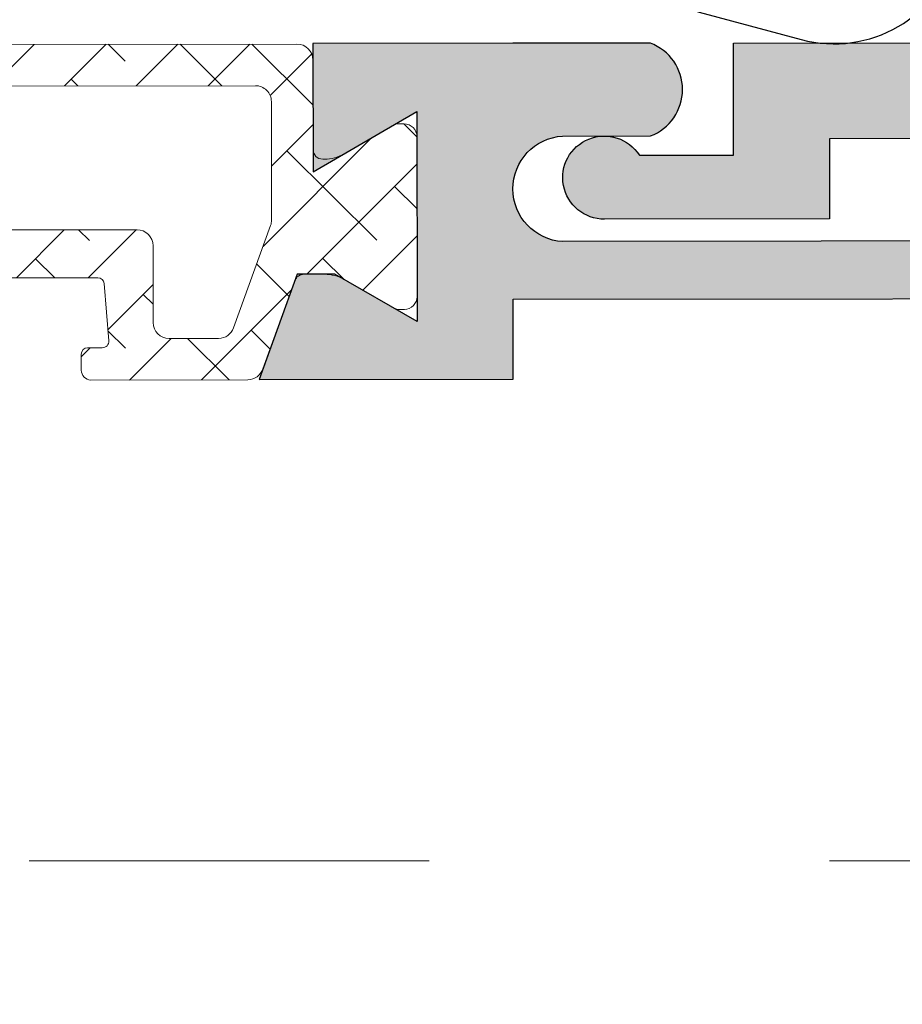
# Model space of a CAD drawing. Units: millimetres. Extents: x 63406 to 86113, y 17629 to 43044.
# Drawn here: x 81185 to 81213, y 32686 to 32717 of the extents above; entities that cross this region are included whole.
import ezdxf

# ---------------------------------------------------------------- set-up
doc = ezdxf.new("R2010")
doc.units = ezdxf.units.MM
doc.linetypes.add('CENTER', pattern=[2, 1.25, -0.25, 0.25, -0.25])
doc.layers.get('Defpoints').update_dxf_attribs({"color": 253})
doc.layers.add('BZ', color=1, linetype='Continuous')
for name, color, linetype, lineweight in [('PJ1_accessories', 4, 'Continuous', 13), ('TC1_hatch', 251, 'Continuous', 13), ('TC2_solid hatch', 253, 'Continuous', 13), ('XC1_alum.extrusion', 3, 'Continuous', 25)]:
    doc.layers.add(name, color=color, linetype=linetype, lineweight=lineweight)
doc.layers.add('ZX_grid', color=7, linetype='CENTER', lineweight=13, true_color=0x990000)
doc.styles.add('Arial', font='arial.ttf', dxfattribs={"width": 0.8})
doc.dimstyles.new('DIM-50', dxfattribs={"dimscale": 50, "dimtxt": 3.5, "dimasz": 1.5, "dimexe": 2, "dimexo": 2, "dimgap": 1, "dimtad": 1, "dimdec": 1, "dimzin": 12, "dimdsep": 46, "dimtxsty": 'Arial', "dimblk": 'ARCHTICK', "dimcen": 2, "dimclrd": 256, "dimclre": 256, "dimclrt": 2, "dimadec": 1, "dimazin": 1, "dimtfac": 1, "dimtdec": 1, "dimtmove": 2, "dimatfit": 3, "dimfxl": 1.5, "dimtolj": 1, "dimtzin": 0, "dimlwd": 9, "dimlwe": 9, "dimarcsym": 1})

# ---------------------------------------------------------------- blocks, each defined once
blk = doc.blocks.new('_ArchTick')
at = {"color": 0, "linetype": 'ByBlock', "const_width": 0.15}
blk.add_lwpolyline([(-0.5, -0.5), (0.5, 0.5)], dxfattribs=at)
blk = doc.blocks.new('*D123')
at = {"layer": 'BZ', "lineweight": 9, "transparency": 16777216}
blk.add_line((81587.20025436659, 32758.40265011961), (82212.91684583515, 32758.40265011962), dxfattribs=at)
blk.add_arc((81161.71459378512, 32758.4026501196), 951.2022520500303, 1.075027482334669e-12, 75.0673362922724, dxfattribs=at)
at = {"layer": 'Defpoints', "color": 0, "transparency": 16777216}
for p in [(82290.47902593209, 36990.89940424926), (82023.63905534359, 33160.73577934485), (81147.24627040439, 32758.4026501196), (81487.20025436659, 32758.40265011961), (81143.71302081397, 32690.90265011987)]:
    blk.add_point(p, dxfattribs=at)
at = {"layer": 'BZ', "lineweight": 9, "transparency": 16777216, "xscale": 75, "yscale": 75, "zscale": 75}
for p, rotation in [((81406.82388286118, 33677.48216828638), 165.0673362922724), ((82112.91684583516, 32758.40265011962), 270.0000000000011)]:
    blk.add_blockref('_ArchTick', p, dxfattribs=dict(at, rotation=rotation))
at = {"layer": 'BZ', "color": 2, "transparency": 16777216, "insert": (82026.51781994902, 33422.79725393963), "char_height": 175, "attachment_point": 5, "rotation": 307.5336681461362, "style": 'Arial'}
blk.add_mtext('\\A1;75.1°', dxfattribs=at)
blk = doc.blocks.new('249202')
at = {"layer": 'TC1_hatch'}
h = blk.add_hatch(dxfattribs=at)
h.set_pattern_fill('ANSI38', color=256, angle=-180, style=0)
h.set_pattern_definition([(225, (6796.00384780949, -11559.58016241015), (1.122532015133644, -1.122532015133644), []), (314.9999999999999, (6796.00384780949, -11559.58016241015), (3.367596045400933, -1.122532015133644), [3.96875, -2.38125])])
edge = h.paths.add_edge_path(flags=16)
edge.add_line((-4.5464009912248, -0.08811255486216396), (-4.546400848557823, 3.615719037399685))
edge.add_arc((-5.046400848557369, 3.615719056652324), 0.4999999999995456, 359.9999977938101, 450.000000000469)
edge.add_line((-5.046400848561461, 4.115719056651869), (-14.95254935646881, 4.115719056651869))
edge.add_arc((-14.95254935647003, 3.615719056651557), 0.5000000000003122, 89.99999999985995, 179.9602093173607)
edge.add_line((-15.45254923589528, 3.616066295835481), (-15.45497991075899, 0.1160662958354806))
edge.add_arc((-14.9549800313342, 0.1157190566517267), 0.4999999999998568, 179.9602093173801, 269.9999999997752)
edge.add_line((-14.95498003133616, -0.3842809433481307), (-8.749999999996362, -0.3842809433481307))
edge.add_arc((-8.750000000000455, -0.8842809433485854), 0.5000000000004547, 5.212541509536095e-11, 89.99999999953098, ccw=False)
edge.add_line((-8.25, -0.8842809433481307), (-8.25, -3.284280943356862))
edge.add_arc((-7.750000000007276, -3.284280943349586), 0.499999999992724, 180.0000000008338, 270.0000000008338)
edge.add_line((-7.75, -3.78428094334231), (-6.205053018784383, -3.78428094334231))
edge.add_arc((-6.205053018778087, -3.284280943349119), 0.4999999999931912, 269.9999999992785, 340.0737700462477)
edge.add_line((-5.734986917261267, -3.454685932119901), (-4.576334889738064, -0.2585175243584672))
edge.add_arc((-5.046400991244782, -0.08811253548121106), 0.5000000000199817, 340.0737700343826, 359.9999977791064)
edge = h.paths.add_edge_path()
edge.add_line((-17.71243556529589, 1.976568970931112), (-19.29282032302581, 2.889004536235007))
edge.add_arc((-19.39282032302432, 2.715799455476045), 0.2000000000010546, 60.0000000006652, 90.00000000105032)
edge.add_line((-19.39282032302799, 2.915799455477099), (-19.59999999999854, 2.915799455477099))
edge.add_arc((-19.59999999999345, 2.515799455470551), 0.4000000000065485, 90.00000000072976, 180.0000000003126)
edge.add_line((-20, 2.515799455468368), (-19.99999999999636, -2.484361342176271))
edge.add_arc((-19.60000000000036, -2.484361342174452), 0.3999999999959982, 180.0000000002605, 270.0000000002605)
edge.add_line((-19.59999999999854, -2.88436134217045), (-19.39282032303163, -2.88436134217045))
edge.add_arc((-19.39282032301509, -2.68436134217041), 0.2000000000000401, 269.9999999952612, 299.9999999952437)
edge.add_line((-19.29282032302945, -2.857566422935633), (-17.71243556529589, -1.945130857631739))
edge.add_arc((-17.11243556528093, -2.98436134216592), 1.200000000001292, 90.0000000007837, 120.0000000007891, ccw=False)
edge.add_line((-17.11243556529735, -1.78436134216463), (-16.60772841408107, -1.784361342171906))
edge.add_arc((-16.6077284140752, -2.284361342174855), 0.5000000000029496, 20.0000000006699, 90.00000000067172, ccw=False)
edge.add_line((-16.13788210368148, -2.113351270505518), (-15.18067920498652, -4.743244620534824))
edge.add_arc((-14.68154731985886, -4.549763294599338), 0.5353201492909099, 201.1881080022711, 266.8623263369944)
edge.add_line((-14.71084826550941, -5.08428094334522), (-13.80012010044084, -5.08428094334522))
edge.add_arc((-13.82165448846457, -4.76334136587445), 0.3216612228023031, 273.8386755575102, 358.4107138244689)
edge.add_line((-13.50011700272808, -4.772262549704465), (-13.50011700272808, -4.273507930389314))
edge.add_arc((-13.70011700273417, -4.273507930383767), 0.200000000006094, 359.9999999984107, 449.9999999984627)
edge.add_line((-13.7001170027288, -4.073507930377673), (-14.16323558907243, -4.073507930392225))
edge.add_arc((-14.16323558907051, -3.873507930389941), 0.2000000000022841, 175.6223133083897, 269.9999999994514, ccw=False)
edge.add_line((-14.3626520998987, -3.858241784510028), (-14.22485421046804, -2.069014797467389))
edge.add_arc((-14.02543769964299, -2.084280943347288), 0.1999999999991565, 89.99999999965041, 175.6223133083253, ccw=False)
edge.add_line((-14.02543769964177, -1.884280943348131), (-9.974562300354592, -1.884280943348131))
edge.add_arc((-9.974562300356494, -2.084280943345685), 0.1999999999975541, 4.350119363007707, 89.99999999945499, ccw=False)
edge.add_line((-9.775138467452052, -2.069110746619117), (-9.638335489806195, -3.856710135449248))
edge.add_arc((-9.838451661405543, -3.872751506750741), 0.2007580825989626, -90.23292759451908, 4.583046951554593, ccw=False)
edge.add_line((-9.839267811719765, -4.073507930377673), (-10.30011700272735, -4.073507930377673))
edge.add_arc((-10.30011700272098, -4.273507930384767), 0.2000000000070941, 90.00000000182386, 180.0000000013028)
edge.add_line((-10.50011700272808, -4.273507930389314), (-10.50011700273171, -4.773968319270352))
edge.add_arc((-10.18176855370508, -4.766366937416035), 0.3184391872928891, 181.3678230826642, 266.7089177517914)
edge.add_line((-10.20004971443996, -5.08428094334522), (-5.28928511306367, -5.08428094334522))
edge.add_arc((-5.317073128485015, -4.551632918861105), 0.5333723762887309, 272.9863885084883, 338.8733200187386)
edge.add_line((-4.81955094982186, -4.743876965650998), (-3.81824643111031, -1.981755299173528))
edge.add_arc((-3.536338644867763, -2.084361342170875), 0.3000000000062452, 90.00000000039472, 160.0000000005061, ccw=False)
edge.add_line((-3.536338644869829, -1.78436134216463), (-2.887564434702654, -1.784361342171906))
edge.add_arc((-2.887564434703669, -2.984361342176347), 1.200000000004441, 59.99999999994611, 89.99999999995151, ccw=False)
edge.add_line((-2.287564434700471, -1.945130857631739), (-0.7071796769705543, -2.857566422928357))
edge.add_arc((-0.6071796769712434, -2.684361342166433), 0.2000000000040174, 240.0000000008924, 270.0000000008228)
edge.add_line((-0.6071796769683715, -2.88436134217045), (-0.3999999999978172, -2.884361342177726))
edge.add_arc((-0.3999999999996362, -2.48436134217809), 0.3999999999996362, 270.0000000002605, 360.0000000002606)
edge.add_line((0, -2.484361342176271), (0, 2.515799455468368))
edge.add_arc((-0.4000000000065483, 2.515799455470551), 0.4000000000065483, 359.9999999996874, 449.9999999992705)
edge.add_line((-0.4000000000014552, 2.915799455477099), (-0.6071796769683715, 2.915799455477099))
edge.add_arc((-0.6071796769720373, 2.715799455476045), 0.2000000000010549, 89.99999999894982, 119.9999999993349)
edge.add_line((-0.7071796769705543, 2.889004536235007), (-2.287564434700471, 1.976568970931112))
edge.add_arc((-2.887564434704215, 3.015799455477757), 1.200000000006478, 270.0000000000746, 300.00000000002785, ccw=False)
edge.add_line((-2.887564434702654, 1.815799455471279), (-2.946400906337658, 1.815799455471279))
edge.add_arc((-2.946400906333747, 2.115799455470824), 0.2999999999995451, 179.9999999993573, 269.9999999992532, ccw=False)
edge.add_line((-3.246400906333292, 2.115799455474189), (-3.246400798569084, 4.91365102052805))
edge.add_arc((-3.75002156880372, 4.912099159013334), 0.5036231611888885, 0.1765511651225827, 89.7937326605598)
edge.add_line((-3.748208507073286, 5.415719056647504), (-16.25153287189823, 5.41571905665478))
edge.add_arc((-16.25611317109768, 4.920206202001277), 0.4955340233199124, 89.4703985242553, 180.1743730393081)
edge.add_line((-16.75164489955569, 4.918698104178475), (-16.75359025910075, 2.1175178724734))
edge.add_arc((-17.05359018740812, 2.117725280429816), 0.3000000000041514, 273.7426722294982, 359.9603879950445, ccw=False)
edge.add_arc((-17.11243556529617, 3.015799455463307), 1.199999999991954, 239.9999999997936, 273.74733364409076, ccw=False)
at = {"layer": 'PJ1_accessories'}
for points in [[(-17.71243556529589, 1.976568970931112), (-19.29282032302581, 2.889004536235007, 0.1316524975891055), (-19.39282032302799, 2.915799455477099), (-19.59999999999854, 2.915799455477099, 0.4142135623709639), (-20, 2.515799455468368), (-19.99999999999636, -2.484361342176271, 0.414213562373095), (-19.59999999999854, -2.88436134217045), (-19.39282032303163, -2.88436134217045, 0.1316524975873178), (-19.29282032302945, -2.857566422935633), (-17.71243556529589, -1.945130857631739, -0.1316524975874199), (-17.11243556529735, -1.78436134216463), (-16.60772841408107, -1.784361342171906, -0.3152987888789924), (-16.13788210368148, -2.113351270505518), (-15.18067920498652, -4.743244620534824, 0.2946679289763355), (-14.71084826550941, -5.08428094334522), (-13.80012010044084, -5.08428094334522, 0.3867305630569572), (-13.50011700272808, -4.772262549704465), (-13.50011700272808, -4.273507930389314, 0.4142135623733615), (-13.7001170027288, -4.073507930377673), (-14.16323558907243, -4.073507930392225, -0.4367733189419284), (-14.3626520998987, -3.858241784510028), (-14.22485421046804, -2.069014797467389, -0.39200803190787), (-14.02543769964177, -1.884280943348131), (-9.974562300354592, -1.884280943348131, -0.3921468078672126), (-9.775138467452052, -2.069110746619117), (-9.638335489806195, -3.856710135449248, -0.4390524456841808), (-9.839267811719765, -4.073507930377673), (-10.30011700272735, -4.073507930377673, 0.4142135623704312), (-10.50011700272808, -4.273507930389314), (-10.50011700273171, -4.773968319270352, 0.3905931032026286), (-10.20004971443996, -5.08428094334522), (-5.28928511306367, -5.08428094334522, 0.2956769308621041), (-4.81955094982186, -4.743876965650998), (-3.81824643111031, -1.981755299173528, -0.3152987888795185), (-3.536338644869829, -1.78436134216463), (-2.887564434702654, -1.784361342171906, -0.1316524975874199), (-2.287564434700471, -1.945130857631739), (-0.7071796769705543, -2.857566422928357, 0.1316524975870864), (-0.6071796769683715, -2.88436134217045), (-0.3999999999978172, -2.884361342177726, 0.414213562373095), (0, -2.484361342176271), (0, 2.515799455468368, 0.414213562370964), (-0.4000000000014552, 2.915799455477099), (-0.6071796769683715, 2.915799455477099, 0.1316524975891055), (-0.7071796769705543, 2.889004536235007), (-2.287564434700471, 1.976568970931112, -0.1316524975871886), (-2.887564434702654, 1.815799455471279), (-2.946400906337658, 1.815799455471279, -0.4142135623725622), (-3.246400906333292, 2.115799455474189), (-3.246400798569084, 4.91365102052805, 0.4122579641587542), (-3.748208507073286, 5.415719056647504), (-16.25153287189823, 5.41571905665478, 0.4178168414975315), (-16.75164489955569, 4.918698104178475), (-16.75359025910075, 2.1175178724734, -0.3950082526100916), (-17.03400753476672, 1.818365096507478, -0.1483240973941042)], [(-4.5464009912248, -0.08811255486216396), (-4.546400848557823, 3.615719037399685, 0.4142135736534271), (-5.046400848561461, 4.115719056651869), (-14.95254935646881, 4.115719056651869, 0.4140101689780187), (-15.45254923589528, 3.616066295835481), (-15.45497991075899, 0.1160662958354806, 0.4144169850240572), (-14.95498003133616, -0.3842809433481307), (-8.749999999996362, -0.3842809433481307, -0.4142135623704312), (-8.25, -0.8842809433481307), (-8.25, -3.284280943356862, 0.414213562373095), (-7.75, -3.78428094334231), (-6.205053018784383, -3.78428094334231, 0.3156527067774704), (-5.734986917261267, -3.454685932119901), (-4.576334889738064, -0.2585175243584672, 0.08716431661264697)]]:
    blk.add_lwpolyline(points, format="xyb", close=True, dxfattribs=at)
at = {"layer": 'Defpoints', "style": 'Arial'}
blk.add_text('249202', height=1, rotation=180, dxfattribs=at).set_placement((-7.514403414246865, 5.246959059681103))
blk = doc.blocks.new('75 底横梁')
at = {"layer": 'TC2_solid hatch'}
h = blk.add_hatch(color=256, dxfattribs=at)
edge = h.paths.add_edge_path()
edge.add_arc((-2.009618943154123, -7.499999999998693), 288.6868468414661, 10.666460872466473, 14.546203992661617, ccw=False)
edge.add_line((281.6890978038969, 45.93345071530348), (278.7409338693319, 45.37817653534148))
edge.add_arc((-2.009618943538328, -7.499999998381469), 285.686846841544, 10.66646087213371, 14.54620469906669)
edge.add_arc((267.7440361537853, 62.49517243598715), 6.999999999998844, 14.54620469935442, 90.00002511105447)
edge.add_line((267.7440330858913, 69.4951724359853), (251.5993000669473, 69.49516536022566))
edge.add_line((251.5993000669473, 69.49516536022566), (234.3165754994636, 4.995159179707116))
edge.add_line((234.3165754994636, 4.995159179707116), (131.8242336389424, 4.995159179707116))
edge.add_line((131.8242336389424, 4.995159179707116), (149.1068503244671, 69.49476273790788))
edge.add_line((149.1068503244671, 69.49476273790788), (125.2954664937472, 69.49476273790788))
edge.add_line((125.2954664937472, 69.49476273790788), (112.7029267738308, 22.49874039029419))
edge.add_line((112.7029267738308, 22.49874039029419), (77.96497883684492, 22.49874039029419))
edge.add_line((77.96497883684492, 22.49874039029419), (79.10108692620884, 20.44200948936304))
edge.add_arc((78.83848710090585, 20.2969531839138), 0.2999999999995713, -90.00000000016013, 28.91561891061309, ccw=False)
edge.add_line((78.83848710090501, 19.99695318391423), (75.96679365122395, 19.99695318391787))
edge.add_line((75.96679365122395, 19.99695318391787), (75.96679365122759, 22.49883177132324))
edge.add_line((75.96679365122759, 22.49883177132324), (67.10936951966687, 22.49884190589546))
edge.add_line((67.10936951966687, 22.49884190589546), (67.10990181371017, 19.99646929732444))
edge.add_line((67.10990181371017, 19.99646929732444), (60.07164842692691, 19.99646929733899))
edge.add_arc((60.07164842693025, 21.29646929734167), 1.300000000002679, 32.57897039030519, 269.99999999985283, ccw=False)
edge.add_line((61.16709354197337, 21.99646929729533), (64.10937411408668, 21.99629670289323))
edge.add_line((64.10937411408668, 21.99629670289323), (64.1085516015537, 25.49883051468532))
edge.add_line((64.1085516015537, 25.49883051468532), (70.64636324432718, 25.49883051468532))
edge.add_line((70.64636324432718, 25.49883051468532), (73.06894851263746, 34.54006344330446))
edge.add_line((73.06894851263746, 34.54006344330446), (69.59161573948109, 35.47181195168559))
edge.add_line((69.59161573948109, 35.47181195168559), (69.07397764927987, 33.53996029909649))
edge.add_line((69.07397764927987, 33.53996029909649), (66.17619696475776, 34.31641829335786))
edge.add_line((66.17619696475776, 34.31641829335786), (74.63865413156373, 65.89874125429196))
edge.add_arc((74.9284318794338, 65.82109554077876), 0.2999999999793804, 119.9999999995645, 165.0000000024149, ccw=False)
edge.add_line((74.77843187944609, 66.08090316189737), (75.17557263457752, 66.31019248377379))
edge.add_arc((75.32557263458075, 66.05038486262863), 0.3000000000101248, 75.00000000199879, 119.99999999959621, ccw=False)
edge.add_line((75.40321834810402, 66.34016261052784), (75.47637364011757, 66.32056070911312))
edge.add_arc((75.39872792658653, 66.03078296122676), 0.2999999999997271, -15.000000000044622, 74.99999999992968, ccw=False)
edge.add_line((75.68850567447294, 65.95313724769585), (75.61085996094243, 65.6633594998093))
edge.add_arc((75.90063770883025, 65.58571378627813), 0.3000000000011603, 164.9999999999778, 265.0000000000909)
edge.add_line((75.87449098600632, 65.28685537684942), (77.39183489659786, 65.15410498600613))
edge.add_arc((77.41798161942397, 65.45296339543148), 0.2999999999979925, 264.9999999996185, 344.999999999936)
edge.add_line((77.70775936730865, 65.37531768190092), (78.65788901442033, 68.92124979870277))
edge.add_arc((78.36933090925059, 68.99946424097232), 0.2989703648167941, 344.8342248197431, 425.1657751800024)
edge.add_line((78.4948967450573, 69.27078784834339), (77.06532341179036, 69.93238000457859))
edge.add_arc((76.98767769826037, 69.64260225669044), 0.3000000000011845, 75.00000000021225, 164.9999999997481)
edge.add_line((76.69789995037286, 69.72024797022277), (76.62025423684122, 69.43047022233804))
edge.add_arc((76.33047648895439, 69.50811593586687), 0.2999999999996063, 255.0000000000867, 345.00000000036187, ccw=False)
edge.add_line((76.25283077542417, 69.21833818798041), (76.17967548341744, 69.23794008939512))
edge.add_arc((76.25732119695073, 69.52771783728538), 0.3000000000040693, 209.9999999998882, 254.999999999708, ccw=False)
edge.add_line((75.99751357581158, 69.37771783728385), (75.76822425393175, 69.77485859241278))
edge.add_arc((76.02803187506076, 69.92485859241553), 0.2999999999959025, 165.0000000000518, 210.0000000010579, ccw=False)
edge.add_line((75.73825412717792, 70.00250430594497), (76.40616015808041, 72.49516377227519))
edge.add_line((76.40616015808041, 72.49516377227519), (82.82487245718744, 72.49516377227519))
edge.add_line((82.82487245718744, 72.49516377227519), (82.02102485066553, 69.4951636631522))
edge.add_line((82.02102485066553, 69.4951636631522), (122.1897453801114, 69.4951636631522))
edge.add_line((122.1897453801114, 69.4951636631522), (122.9935929603973, 72.49516367432807))
edge.add_line((122.9935929603973, 72.49516367432807), (267.7440366417445, 72.49516910860257))
edge.add_arc((267.744037017048, 62.49516910859774), 10.00000000000483, 14.54620399246528, 90.00000215033032, ccw=False)
edge = h.paths.add_edge_path(flags=16)
edge.add_line((93.78818205690254, 37.41121356621443), (93.99147256731044, 37.76332305894903))
edge.add_arc((94.85749797110361, 37.26332305894903), 1.000000000007561, 45.1428344560174, 150.0000000002506, ccw=False)
edge.add_arc((92.10666488480516, 34.49874039029122), 4.900000000073896, -67.5820967022679, 45.14283445576058, ccw=False)
edge.add_arc((94.35668447176022, 29.04462159260407), 1.000000000007954, 112.4179032977576, 179.9999999965636)
edge.add_line((93.35668447175226, 29.04462159266404), (93.35668447153034, 25.49874039029419))
edge.add_line((93.35668447153034, 25.49874039029419), (110.400945832848, 25.49874039029419))
edge.add_line((110.400945832848, 25.49874039029419), (121.3859749798187, 66.49545169164776))
edge.add_line((121.3859749798187, 66.49545169164776), (104.7762602830674, 66.49645461390173))
edge.add_line((104.7762602830674, 66.49645461390173), (104.7762602830674, 63.49515794281615))
edge.add_arc((99.87626028308529, 63.49515794280533), 4.899999999982072, -45.14283445507351, 1.2641976354643703e-10, ccw=False)
edge.add_arc((102.6270933693521, 60.73057527423225), 0.9999999999981158, 209.9999999995813, 314.85716554521133, ccw=False)
edge.add_line((101.7610679655656, 60.23057527423953), (101.5577774551541, 60.58268476696685))
edge.add_arc((101.9907901570467, 60.83268476696914), 0.5000000000014716, 128.4565193353567, 210.0000000002063, ccw=False)
edge.add_arc((99.8762602830685, 63.49515794280328), 2.899999999995967, 308.4565193354462, 591.5434806646693)
edge.add_arc((97.76173040909555, 60.83268476696713), 0.4999999999997811, -30.000000001014598, 51.54348066458732, ccw=False)
edge.add_line((98.19474311098315, 60.58268476695957), (97.99145260056434, 60.23057527422498))
edge.add_arc((97.12542719678716, 60.73057527422122), 0.9999999999918435, 225.1428344536634, 329.9999999999784, ccw=False)
edge.add_arc((99.87626028307999, 63.49515794281166), 4.900000000006445, 180.0000000000326, 225.1428344547713, ccw=False)
edge.add_line((94.97626028307354, 63.49515794280887), (94.97626028307536, 66.49515794291074))
edge.add_line((94.97626028307536, 66.49515794291074), (81.21717574064905, 66.49515794291074))
edge.add_line((81.21717574064905, 66.49515794291074), (79.93611934126966, 61.71419037300075))
edge.add_line((79.93611934126966, 61.71419037300075), (76.84516220115074, 62.54240983280761))
edge.add_line((76.84516220115074, 62.54240983280761), (70.36807564076003, 38.36958868940746))
edge.add_line((70.36807564076003, 38.36958868940746), (76.74318341554931, 36.66138370948647))
edge.add_line((76.74318341554931, 36.66138370948647), (73.75216781608788, 25.49874039029419))
edge.add_line((73.75216781608788, 25.49874039029419), (90.85668447175044, 25.49874039029419))
edge.add_line((90.85668447175044, 25.49874039029419), (90.85668447173771, 29.04460543231835))
edge.add_arc((89.85668447175007, 29.04460543232961), 0.9999999999876366, 359.9999999993545, 427.5825082240042)
edge.add_arc((92.10666488484347, 34.49874039038475), 4.900000000010921, 134.8571655450798, 247.5825082247404, ccw=False)
edge.add_arc((89.35583179854287, 37.2633230589792), 0.9999999999879813, 29.999999999845613, 134.8571655454537, ccw=False)
edge.add_line((90.22185720231823, 37.76332305897085), (90.42514771273522, 37.41121356623626))
edge.add_arc((89.99213501084283, 37.16121356623226), 0.500000000002152, -51.543480664900926, 30.000000000386876, ccw=False)
edge.add_arc((92.10666488480881, 34.4987403903724), 2.90000000000782, 128.4565193349855, 411.5434806645521)
edge.add_arc((94.22119475879886, 37.16121356621473), 0.5000000000033982, 150.0000000002651, 231.543480664174, ccw=False)
edge = h.paths.add_edge_path(flags=16)
edge.add_line((135.7339097574295, 7.995159179707116), (174.0292870542617, 7.995159179692564))
edge.add_line((174.0292870542617, 7.995159179692564), (174.0292870542471, 11.03378930179315))
edge.add_arc((173.0292870542528, 11.03378930179716), 0.9999999999942588, 359.9999999997701, 427.5825082241732)
edge.add_arc((175.2792674673274, 16.4879242598626), 4.900000000006628, 134.857165545291, 247.58250822495552, ccw=False)
edge.add_arc((172.528434381037, 19.25250692841704), 1.00000000001922, 30.000000000776026, 134.8571655452843, ccw=False)
edge.add_line((173.3944597848313, 19.75250692843838), (173.5977502952446, 19.40039743571833))
edge.add_arc((173.1647375933372, 19.15039743569766), 0.5000000000234951, -51.54348066411268, 30.00000000118058, ccw=False)
edge.add_arc((175.2792674673301, 16.487924259843), 2.899999999999171, 128.4565193353303, 411.5434806649008)
edge.add_arc((177.3937973413012, 19.15039743567286), 0.4999999999904922, 149.9999999991305, 231.5434806629642, ccw=False)
edge.add_line((176.960784639421, 19.40039743567468), (177.1640751497762, 19.75250692842383))
edge.add_arc((178.0301005536057, 19.25250692840837), 1.000000000046777, 45.14283445560562, 150.0000000005245, ccw=False)
edge.add_arc((175.2792674673264, 16.48792425976208), 4.900000000091454, -67.5820967023185, 45.1428344557404, ccw=False)
edge.add_arc((177.5292870542623, 11.03380546205595), 1.000000000000618, 112.4179032965746, 179.9999999952503)
edge.add_line((176.5292870542617, 11.03380546213884), (176.5292870540725, 7.995159179714392))
edge.add_line((176.5292870540725, 7.995159179714392), (232.0145945354307, 7.995159179714392))
edge.add_line((232.0145945354307, 7.995159179714392), (248.4934700628655, 69.49515990098007))
edge.add_line((248.4934700628655, 69.49515990098007), (193.578660894811, 69.49515763408272))
edge.add_line((193.578660894811, 69.49515763408272), (193.5786608947674, 66.49515763409727))
edge.add_arc((188.6786608948104, 66.49515763404357), 4.899999999957004, -45.14283445429521, 6.280060915742069e-10, ccw=False)
edge.add_arc((191.4294939810782, 63.73057496555686), 1.00000000003357, 210.0000000003224, 314.85716554549305, ccw=False)
edge.add_line((190.5634685772675, 63.2305749655352), (190.3601780668541, 63.58268445825524))
edge.add_arc((190.7931907687667, 63.83268445823601), 0.5000000000079982, 128.4565193316618, 209.9999999969258, ccw=False)
edge.add_arc((188.6786608948187, 66.49515763411316), 2.900000000004308, 308.4565193350869, 591.5434806644512)
edge.add_arc((186.5641310208193, 63.83268445826522), 0.5000000000171329, -30.00000000114909, 51.543480664319816, ccw=False)
edge.add_line((186.9971437227214, 63.58268445824797), (186.7938532122789, 63.23057496550609))
edge.add_arc((185.9278278085229, 63.73057496550975), 0.9999999999772203, 225.1428344551072, 329.99999999900484, ccw=False)
edge.add_arc((188.6786608947989, 66.49515763417703), 4.900000000034427, 180.0000000009327, 225.1428344558392, ccw=False)
edge.add_line((183.7786608947645, 66.49515763409727), (183.7786608948227, 69.49515763409727))
edge.add_line((183.7786608948227, 69.49515763409727), (152.21278805763, 69.49517024772649))
edge.add_line((152.21278805763, 69.49517024772649), (135.7339097574295, 7.995159179707116))
h = blk.add_hatch(color=256, dxfattribs=at)
edge = h.paths.add_edge_path()
edge.add_line((57.21692035343403, 25.49857091438753), (50.97051942077269, 25.49857091438753))
edge.add_line((50.97051942077269, 25.49857091438753), (50.97051942077269, 21.49134927050181))
edge.add_line((50.97051942077269, 21.49134927050181), (54.21692032710962, 23.36565970766969))
edge.add_line((54.21692032710962, 23.36565970766969), (54.21692032710598, 16.80250799479109))
edge.add_line((54.21692032710598, 16.80250799479109), (51.65089492333027, 18.28400345240516))
edge.add_line((51.65089492333027, 18.28400345240516), (50.47051942077269, 18.28400345240516))
edge.add_line((50.47051942077269, 18.28400345240516), (49.27489905868788, 14.99906350536185))
edge.add_line((49.27489905868788, 14.99906350536185), (57.21792443692539, 14.99906350536185))
edge.add_line((57.21792443692539, 14.99906350536185), (57.21722755269366, 17.49695318393424))
edge.add_line((57.21722755269366, 17.49695318393424), (80.93690440227215, 17.49695318392696))
edge.add_arc((80.93690440227397, 17.79695318391532), 0.2999999999883585, 269.9999999996526, 360)
edge.add_line((81.23690440226233, 17.79695318391532), (81.2369044022605, 21.09695318393278))
edge.add_arc((80.2369044022605, 21.09695318393278), 1, 0, 90)
edge.add_line((80.2369044022605, 22.09695318393278), (78.95817825782865, 22.09695318393278))
edge.add_arc((78.99179977370135, 21.73871901018395), 0.3598084623394646, 95.36170103099376, 203.920933004831)
edge.add_line((78.6628967441145, 21.59282546440591), (79.30141827145917, 20.44255595147843))
edge.add_arc((79.03912104677319, 20.29695318391581), 0.2999999999997673, -90.00000000006781, 29.034918348258316, ccw=False)
edge.add_line((79.03912104677283, 19.99695318391605), (75.73690440226005, 19.99695318391605))
edge.add_line((75.73690440226005, 19.99695318391605), (75.12477236793166, 19.38482114958788))
edge.add_arc((74.91264033357587, 19.59695318394542), 0.3000000000009892, 269.9999999999511, 314.99999999976393, ccw=False)
edge.add_line((74.91264033357561, 19.29695318394442), (58.7672275530665, 19.29695318394442))
edge.add_arc((58.86722755306505, 20.94695318394588), 1.653027525483018, 93.46822925886369, 266.53177074113626, ccw=False)
edge.add_line((58.7672275530665, 22.59695318394733), (61.51637675470897, 22.59695318394552))
edge.add_arc((60.96545363373716, 24.04830333036271), 1.552396061811079, 290.7864377001367, 429.225689293807)
edge.add_line((61.51606955544412, 25.49977005043911), (57.21792443693084, 25.49857091438753))
edge.add_line((57.21792443693084, 25.49857091438753), (57.21692035343403, 25.49857091438753))
at = {"layer": 'XC1_alum.extrusion'}
for points in [[(75.96679365122759, 22.49883177132324), (67.10936951966687, 22.49884190589546), (67.10990181371017, 19.99646929732444), (60.07164842692691, 19.99646929733899, -1.687897982643798), (61.16709354197337, 21.99646929729533), (64.10937411408668, 21.99629670289323), (64.1085516015537, 25.49883051468532), (70.64636324432718, 25.49883051468532)], [(74.91264033357561, 19.29695318394442), (58.7672275530665, 19.29695318394442, -0.9412288033230932), (58.7672275530665, 22.59695318394733), (61.51637675470897, 22.59695318394552, 0.6901065949699461), (61.51606955544412, 25.49977005043911), (57.21792443693084, 25.49857091438753), (57.21692035343403, 25.49857091438753), (50.97051942077269, 25.49857091438753), (50.97051942077269, 21.49134927050181), (54.21692032710962, 23.36565970766969), (54.21692032710598, 16.80250799479109), (51.65089492333027, 18.28400345240516), (50.47051942077269, 18.28400345240516), (49.27489905868788, 14.99906350536185), (57.21792443692539, 14.99906350536185), (57.21722755269366, 17.49695318393424), (80.93690440227215, 17.49695318392696, 0.4142135623748708)]]:
    blk.add_lwpolyline(points, format="xyb", dxfattribs=at)
at = {"layer": 'XC1_alum.extrusion', "color": 2}
blk.add_lwpolyline([(70.11939109526598, 35.12333158431833, 0.4142135623743508), (69.75196763390873, 34.91119954996797), (69.26021144799039, 33.07594047921706, -0.4142135623719969), (66.81072170519643, 31.66172691683281), (60.24242608312657, 33.42169642441699), (60.24242608378141, 33.42169642424964), (59.27650025751232, 33.6805154693557), (59.27650025687204, 33.68051546952305), (32.21170569471165, 40.93250531636844), (29.00034807371581, 28.94755551474922), (25.62334266796266, 26.99784053432635), (12.32960563500261, 30.55983870825552), (11.55314848766453, 27.66206123257692), (26.04718938473694, 23.77844693510091), (31.5765064765818, 26.97079964705885), (34.09174295364379, 36.35778997179117), (63.03616246641637, 26.4613980286795), (66.22371778448893, 25.60729515538518, 0.4142135623726748), (71.12269727003319, 28.43572228013912), (72.64974511273054, 34.13474241467888, 0.4142135623730951), (72.4376130783729, 34.50216587610888)], format="xyb", close=True, dxfattribs=at)
at = {"layer": 'PJ1_accessories', "extrusion": (5.899892750909099e-10, 2.959633593049603e-09, 1)}
blk.add_blockref('249202', (54.21692032707506, 20.06836479458434, 9.142892366647709e-08), dxfattribs=at)
blk = doc.blocks.new('*D109')
at = {"layer": 'BZ', "lineweight": 9, "transparency": 16777216}
for p, q in [((81843.78293064571, 35690.90265011879), (80276.38095569809, 35690.90265011879)), ((80376.38095569807, 32690.90265011985), (80376.38095569809, 35690.90265011879)), ((81043.71301924068, 32690.90265011985), (80276.38095569807, 32690.90265011985))]:
    blk.add_line(p, q, dxfattribs=at)
at = {"layer": 'Defpoints', "color": 0, "transparency": 16777216}
for p in [(80376.38095569809, 35690.90265011879), (81943.78293064571, 35690.90265011878, 0.001481596488401282), (81143.71301924068, 32690.90265011985)]:
    blk.add_point(p, dxfattribs=at)
at = {"layer": 'BZ', "lineweight": 9, "transparency": 16777216, "xscale": 75, "yscale": 75, "zscale": 75}
for p, rotation in [((80376.38095569809, 35690.90265011879), 90), ((80376.38095569807, 32690.90265011985), 270)]:
    blk.add_blockref('_ArchTick', p, dxfattribs=dict(at, rotation=rotation))
at = {"layer": 'BZ', "color": 2, "transparency": 16777216, "insert": (80236.97099662577, 34190.90265011933), "char_height": 175, "attachment_point": 5, "rotation": 90, "style": 'Arial'}
blk.add_mtext('\\A1;3000', dxfattribs=at)

msp = doc.modelspace()

# ---------------------------------------------------------------- linework, layer by layer
at = {"layer": 'ZX_grid', "ltscale": 50}
msp.add_lwpolyline([(81110.79038889975, 32690.90265011985), (81562.33609640416, 32690.90265011985)], dxfattribs=at)

# ---------------------------------------------------------------- block references
at = {"layer": 'XC1_alum.extrusion', "rotation": 0.06733390026291385}
msp.add_blockref('75 底横梁', (81143.71302081397, 32690.90131137051), dxfattribs=at)

# ---------------------------------------------------------------- dimensions: what is measured, and where the dimension line sits
at = {"layer": 'BZ'}
dim = msp.add_angular_dim_2l(base=(82023.63905534359, 33160.73577934485), line1=((81143.71302081397, 32690.90265011988), (82290.47902593207, 36990.89940424925)), line2=((81487.20025436659, 32758.40265011961), (81147.2462704044, 32758.40265011961)), dimstyle='DIM-50', dxfattribs=at)
dim.commit()
dim.dimension.update_dxf_attribs({"geometry": '*D123', "text_midpoint": (82026.51781994902, 33422.79725393964)})
dim = msp.add_linear_dim(base=(80376.38095569809, 35690.90265011879), p1=(81143.71301924068, 32690.90265011985), p2=(81943.78293064571, 35690.90265011878, 0.001481596488401282), angle=90, dimstyle='DIM-50', dxfattribs=at)
dim.commit()
dim.dimension.update_dxf_attribs({"geometry": '*D109', "text_midpoint": (80236.97099662577, 34190.90265011933)})

doc.saveas('drawing.dxf')
